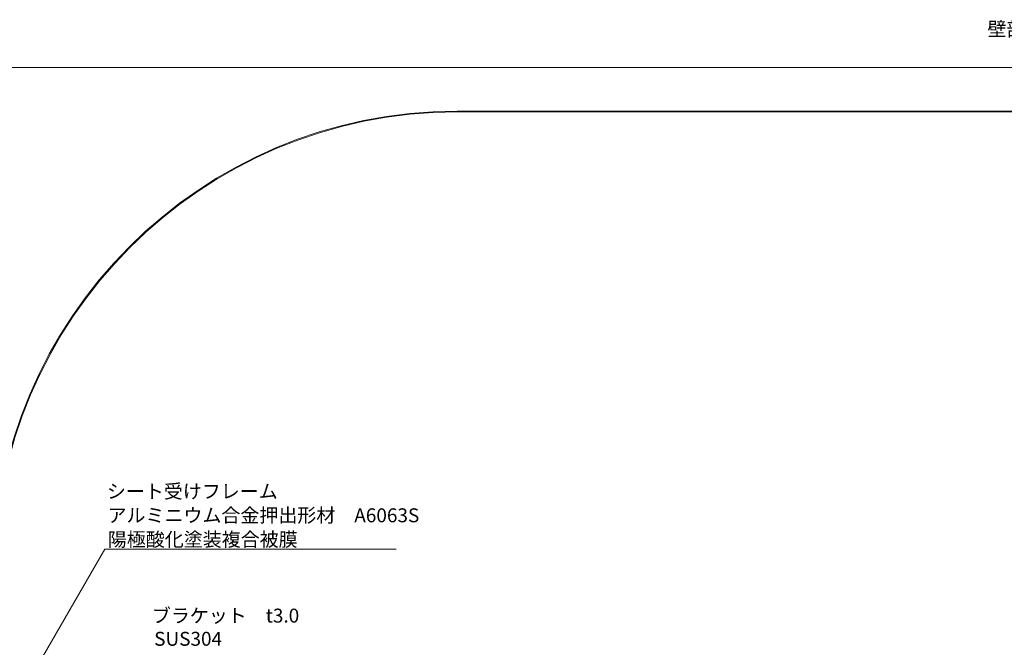
# Model space of a CAD drawing. Units: millimetres. Extents: x 0 to 14653, y -3235 to 4125.
# Drawn here: x 1028 to 2090, y 358 to 1034 of the extents above; entities that cross this region are included whole.
import ezdxf

# ---------------------------------------------------------------- set-up
doc = ezdxf.new("R2010")
doc.units = ezdxf.units.MM
doc.header["$LTSCALE"] = 0.2
doc.header["$PDMODE"] = 67
for name, color, linetype, lineweight in [('(KE)寸法', 7, 'Continuous', 9), ('(KE)寸法 @ 5', 7, 'Continuous', 9), ('(KE)文字', 7, 'Continuous', 13), ('(KE)補助シート', 4, 'Continuous', 13)]:
    doc.layers.add(name, color=color, linetype=linetype, lineweight=lineweight)
doc.styles.add('(K)文字_異尺度_H3.0-1.0', font='MS Gothic.ttf', dxfattribs={"height": 3})
doc.dimstyles.new('kaneso異尺度対応_H3.0(YH)', dxfattribs={"dimscale": 6, "dimtxt": 3, "dimasz": 5, "dimexe": 0, "dimexo": 3, "dimgap": 1, "dimtad": 1, "dimdec": 1, "dimdsep": 46, "dimtxsty": '(K)文字_異尺度_H3.0-1.0', "dimblk": 'DOTSMALL', "dimcen": 0, "dimclrt": 2, "dimadec": 1, "dimazin": 0, "dimtfac": 1, "dimtdec": 1, "dimtmove": 1, "dimatfit": 3, "dimldrblk": 'DOTSMALL', "dimfxl": 1, "dimlwd": 9, "dimlwe": 9, "dimarcsym": 0})

# ---------------------------------------------------------------- blocks, each defined once
blk = doc.blocks.new('_DotSmall')
at = {"color": 0, "linetype": 'ByBlock', "const_width": 0.5}
blk.add_lwpolyline([(-0.0625, 0, 1), (0.0625, 0, 1)], format="xyb", close=True, dxfattribs=at)
blk = doc.blocks.new('*D25')
at = {"layer": '(KE)寸法', "color": 0, "lineweight": 9, "transparency": 16777216}
for p, q in [((1000, 376), (1000, 982.3)), ((1000, 982.3), (3460, 982.3)), ((3460, 376), (3460, 982.3))]:
    blk.add_line(p, q, dxfattribs=at)
at = {"layer": 'Defpoints', "color": 0, "transparency": 16777216}
for p in [(3460, 982.3), (1000, 361), (3460, 361)]:
    blk.add_point(p, dxfattribs=at)
at = {"layer": '(KE)寸法', "color": 0, "lineweight": 9, "transparency": 16777216, "xscale": 25, "yscale": 25, "zscale": 25, "rotation": 180}
blk.add_blockref('_DotSmall', (1000, 982.3), dxfattribs=at)
at = {"layer": '(KE)寸法', "color": 0, "lineweight": 9, "transparency": 16777216, "xscale": 25, "yscale": 25, "zscale": 25}
blk.add_blockref('_DotSmall', (3460, 982.3), dxfattribs=at)
at = {"layer": '(KE)寸法', "color": 2, "transparency": 16777216, "insert": (2230, 994.8), "char_height": 15, "attachment_point": 5, "style": '(K)文字_異尺度_H3.0-1.0'}
blk.add_mtext('2460', dxfattribs=at)

msp = doc.modelspace()

# ---------------------------------------------------------------- linework, layer by layer
at = {"layer": '(KE)文字', "lineweight": 9}
for points in [[(1014.54, 280.57), (1120.11, 463.44)], [(1120.11, 463.44), (1434.17, 463.44)]]:
    msp.add_lwpolyline(points, dxfattribs=at)
at = {"layer": '(KE)補助シート'}
for p, q in [((2960, 935.41), (1500, 935.41)), ((2960, 934.51), (1500, 934.51))]:
    msp.add_line(p, q, dxfattribs=at)
for radius in [500, 499.1]:
    msp.add_arc((1500, 435.41), radius, 90, 180, dxfattribs=at)

# ---------------------------------------------------------------- texts
at = {"layer": '(KE)文字', "style": '(K)文字_異尺度_H3.0-1.0'}
for s, p in [('壁部（外壁）製品施工クリアランス', (2071.88, 1016.33)), ('シート受けフレーム', (1122.45, 518.26)), ('アルミニウム合金押出形材\u3000A6063S', (1123.13, 492.43)), ('陽極酸化塗装複合被膜', (1123.44, 466.44)), ('ブラケット\u3000t3.0', (1170.89, 384.38)), ('SUS304', (1173.4, 359.38))]:
    msp.add_text(s, height=15, dxfattribs=at).set_placement(p)

# ---------------------------------------------------------------- dimensions: what is measured, and where the dimension line sits
at = {"layer": '(KE)寸法 @ 5'}
dim = msp.add_linear_dim(base=(3460, 982.29), p1=(1000, 361), p2=(3460, 361), dimstyle='kaneso異尺度対応_H3.0(YH)', override={"dimscale": 5}, dxfattribs=at)
dim.commit()
dim.dimension.update_dxf_attribs({"geometry": '*D25', "text_midpoint": (2230, 994.79)})

doc.saveas('drawing.dxf')
